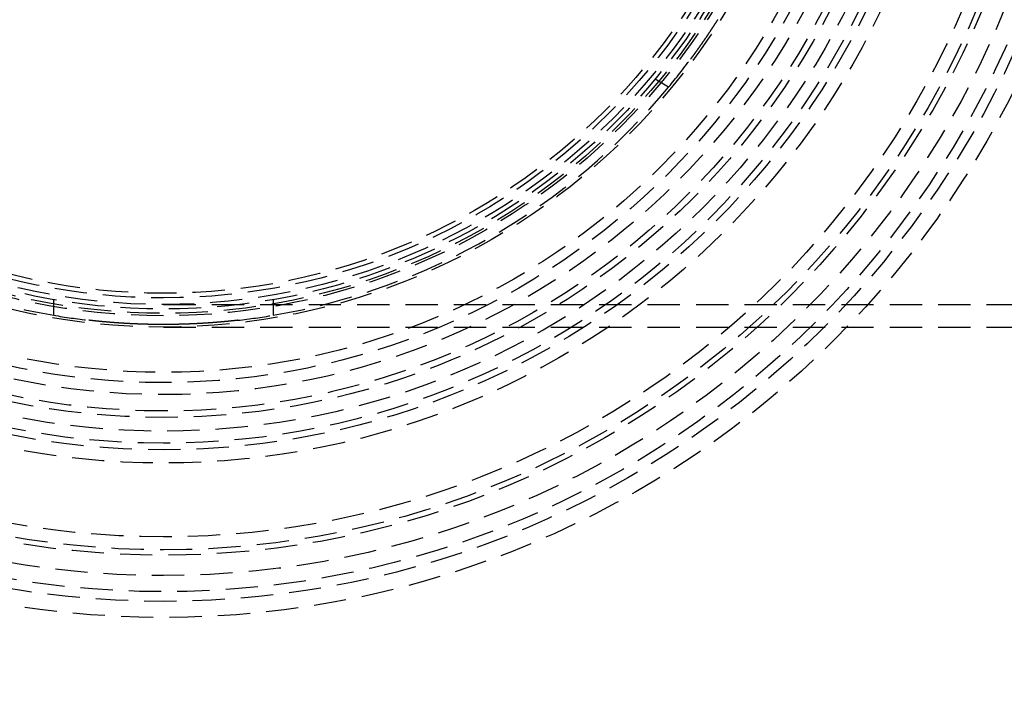
# Model space of a CAD drawing. Extents: x 2104 to 3199, y -553 to 517.
# Drawn here: x 2343 to 2419, y -383 to -330 of the extents above; entities that cross this region are included whole.
import ezdxf

# ---------------------------------------------------------------- set-up
doc = ezdxf.new("R2010")
doc.units = 0
doc.header["$LTSCALE"] = 10
doc.linetypes.add('VERDECKT', pattern=[0.375, 0.25, -0.125])
doc.layers.get('0').update_dxf_attribs({"linetype": 'CONTINUOUS'})
doc.layers.add('STEMPEL', color=3, linetype='CONTINUOUS')

# ---------------------------------------------------------------- blocks, each defined once
blk = doc.blocks.new('A$CED69F580')
at = {"color": 1, "linetype": 'VERDECKT'}
for p, q in [((1341.241, 317.381), (1340.186, 317.99)), ((1293.617, 299.701), (1293.617, 300.918)), ((1302.117, 300.535), (1533.389, 300.535)), ((1310.617, 300.918), (1310.617, 299.701)), ((1302.117, 298.785), (1533.389, 298.785))]:
    blk.add_line(p, q, dxfattribs=at)
at = {"color": 1}
for points in [[(1345.04, 322.617, 0), (1345.03, 322.604, 0), (1345.03, 322.591, 0), (1345.02, 322.578, 0), (1345.01, 322.565, 0), (1345, 322.552, 0), (1344.99, 322.539, 0), (1344.98, 322.526, 0), (1344.98, 322.513, 0), (1344.97, 322.5, 0), (1344.96, 322.487, 0), (1344.95, 322.474, 0), (1344.94, 322.461, 0), (1344.93, 322.448, 0), (1344.93, 322.436, 0), (1344.92, 322.423, 0), (1344.91, 322.41, 0), (1344.9, 322.397, 0), (1344.89, 322.384, 0), (1344.89, 322.372, 0), (1344.88, 322.359, 0), (1344.87, 322.346, 0), (1344.86, 322.333, 0), (1344.85, 322.321, 0), (1344.84, 322.308, 0), (1344.84, 322.295, 0), (1344.83, 322.283, 0), (1344.82, 322.27, 0), (1344.81, 322.257, 0), (1344.8, 322.245, 0), (1344.8, 322.232, 0), (1344.79, 322.22, 0), (1344.78, 322.207, 0), (1344.77, 322.194, 0), (1344.76, 322.182, 0), (1344.76, 322.169, 0), (1344.75, 322.157, 0), (1344.74, 322.145, 0), (1344.73, 322.132, 0), (1344.72, 322.12, 0), (1344.71, 322.107, 0), (1344.71, 322.095, 0), (1344.7, 322.083, 0), (1344.69, 322.07, 0), (1344.68, 322.058, 0), (1344.67, 322.046, 0), (1344.67, 322.033, 0), (1344.66, 322.021, 0), (1344.65, 322.009, 0), (1344.64, 321.997, 0), (1344.63, 321.985, 0), (1344.63, 321.972, 0), (1344.62, 321.96, 0), (1344.61, 321.948, 0), (1344.6, 321.936, 0), (1344.6, 321.924, 0), (1344.59, 321.912, 0), (1344.58, 321.9, 0), (1344.57, 321.888, 0), (1344.56, 321.876, 0), (1344.56, 321.864, 0), (1344.55, 321.852, 0), (1344.54, 321.84, 0), (1344.53, 321.828, 0), (1344.52, 321.816, 0), (1344.52, 321.805, 0), (1344.51, 321.793, 0), (1344.5, 321.781, 0), (1344.49, 321.769, 0), (1344.49, 321.758, 0), (1344.48, 321.746, 0), (1344.47, 321.734, 0), (1344.46, 321.722, 0), (1344.45, 321.711, 0), (1344.45, 321.699, 0), (1344.44, 321.688, 0), (1344.43, 321.676, 0), (1344.42, 321.665, 0), (1344.42, 321.653, 0), (1344.41, 321.641, 0), (1344.4, 321.63, 0), (1344.39, 321.619, 0), (1344.39, 321.607, 0), (1344.38, 321.596, 0), (1344.37, 321.584, 0), (1344.36, 321.573, 0), (1344.36, 321.562, 0), (1344.35, 321.551, 0), (1344.34, 321.539, 0), (1344.33, 321.528, 0), (1344.33, 321.517, 0), (1344.32, 321.506, 0), (1344.31, 321.495, 0), (1344.3, 321.483, 0), (1344.3, 321.472, 0), (1344.29, 321.461, 0), (1344.28, 321.45, 0), (1344.27, 321.439, 0), (1344.27, 321.428, 0), (1344.26, 321.417, 0), (1344.25, 321.406, 0), (1344.24, 321.396, 0), (1344.24, 321.385, 0), (1344.23, 321.374, 0), (1344.22, 321.363, 0), (1344.21, 321.352, 0), (1344.21, 321.341, 0), (1344.2, 321.331, 0), (1344.19, 321.32, 0), (1344.19, 321.309, 0), (1344.18, 321.299, 0), (1344.17, 321.288, 0), (1344.16, 321.278, 0), (1344.16, 321.267, 0), (1344.15, 321.256, 0), (1344.14, 321.246, 0), (1344.14, 321.236, 0), (1344.13, 321.225, 0), (1344.12, 321.215, 0), (1344.11, 321.204, 0), (1344.11, 321.194, 0), (1344.1, 321.184, 0), (1344.09, 321.173, 0), (1344.09, 321.163, 0), (1344.08, 321.153, 0), (1344.07, 321.143, 0), (1344.07, 321.133, 0), (1344.06, 321.122, 0), (1344.05, 321.112, 0), (1344.04, 321.102, 0), (1344.04, 321.092, 0), (1344.03, 321.082, 0), (1344.02, 321.072, 0), (1344.02, 321.062, 0), (1344.01, 321.052, 0), (1344, 321.042, 0), (1344, 321.033, 0), (1343.99, 321.023, 0), (1343.98, 321.013, 0), (1343.98, 321.003, 0), (1343.97, 320.994, 0), (1343.96, 320.984, 0), (1343.96, 320.974, 0), (1343.95, 320.965, 0), (1343.94, 320.955, 0), (1343.94, 320.945, 0), (1343.93, 320.936, 0), (1343.92, 320.926, 0), (1343.92, 320.917, 0), (1343.91, 320.907, 0), (1343.9, 320.898, 0), (1343.9, 320.889, 0), (1343.89, 320.879, 0), (1343.88, 320.87, 0), (1343.88, 320.861, 0), (1343.87, 320.851, 0), (1343.87, 320.842, 0), (1343.86, 320.833, 0), (1343.85, 320.824, 0), (1343.85, 320.815, 0), (1343.84, 320.806, 0), (1343.83, 320.797, 0), (1343.83, 320.788, 0), (1343.82, 320.779, 0), (1343.82, 320.77, 0), (1343.81, 320.761, 0), (1343.8, 320.752, 0), (1343.8, 320.743, 0), (1343.79, 320.734, 0), (1343.78, 320.725, 0), (1343.78, 320.716, 0), (1343.77, 320.707, 0), (1343.77, 320.698, 0), (1343.76, 320.69, 0), (1343.75, 320.681, 0), (1343.75, 320.672, 0), (1343.74, 320.663, 0), (1343.73, 320.654, 0), (1343.73, 320.646, 0), (1343.72, 320.637, 0), (1343.72, 320.628, 0), (1343.71, 320.62, 0), (1343.7, 320.611, 0), (1343.7, 320.602, 0), (1343.69, 320.594, 0), (1343.69, 320.585, 0), (1343.68, 320.576, 0), (1343.67, 320.568, 0), (1343.67, 320.559, 0), (1343.66, 320.551, 0), (1343.66, 320.542, 0), (1343.65, 320.534, 0), (1343.64, 320.525, 0), (1343.64, 320.517, 0), (1343.63, 320.509, 0), (1343.63, 320.5, 0), (1343.62, 320.492, 0), (1343.61, 320.483, 0), (1343.61, 320.475, 0), (1343.6, 320.467, 0), (1343.6, 320.459, 0), (1343.59, 320.45, 0), (1343.59, 320.442, 0), (1343.58, 320.434, 0), (1343.57, 320.426, 0), (1343.57, 320.417, 0), (1343.56, 320.409, 0), (1343.56, 320.401, 0), (1343.55, 320.393, 0), (1343.55, 320.385, 0), (1343.54, 320.377, 0), (1343.53, 320.369, 0), (1343.53, 320.361, 0), (1343.52, 320.353, 0), (1343.52, 320.345, 0), (1343.51, 320.337, 0), (1343.51, 320.329, 0), (1343.5, 320.321, 0), (1343.49, 320.314, 0), (1343.49, 320.306, 0), (1343.48, 320.298, 0), (1343.48, 320.29, 0), (1343.47, 320.282, 0), (1343.47, 320.275, 0), (1343.46, 320.267, 0), (1343.46, 320.259, 0), (1343.45, 320.252, 0), (1343.44, 320.244, 0), (1343.44, 320.237, 0), (1343.43, 320.229, 0), (1343.43, 320.221, 0), (1343.42, 320.214, 0), (1343.42, 320.207, 0), (1343.41, 320.199, 0), (1343.41, 320.192, 0), (1343.4, 320.184, 0), (1343.4, 320.177, 0), (1343.39, 320.17, 0), (1343.39, 320.162, 0), (1343.38, 320.155, 0), (1343.38, 320.148, 0), (1343.37, 320.141, 0), (1343.37, 320.133, 0), (1343.36, 320.126, 0), (1343.36, 320.119, 0), (1343.35, 320.112, 0), (1343.34, 320.105, 0), (1343.34, 320.098, 0), (1343.33, 320.091, 0), (1343.33, 320.084, 0), (1343.32, 320.077, 0), (1343.32, 320.07, 0), (1343.31, 320.063, 0), (1343.31, 320.056, 0), (1343.3, 320.049, 0), (1343.3, 320.043, 0), (1343.3, 320.036, 0), (1343.29, 320.029, 0), (1343.29, 320.022, 0), (1343.28, 320.016, 0), (1343.28, 320.009, 0), (1343.27, 320.002, 0), (1343.27, 319.996, 0), (1343.26, 319.989, 0), (1343.26, 319.983, 0), (1343.25, 319.976, 0), (1343.25, 319.97, 0), (1343.24, 319.963, 0), (1343.24, 319.957, 0), (1343.23, 319.951, 0), (1343.23, 319.944, 0), (1343.22, 319.938, 0), (1343.22, 319.932, 0), (1343.22, 319.925, 0), (1343.21, 319.919, 0), (1343.21, 319.913, 0), (1343.2, 319.907, 0), (1343.2, 319.901, 0), (1343.19, 319.895, 0), (1343.19, 319.889, 0), (1343.18, 319.883, 0), (1343.18, 319.877, 0), (1343.18, 319.871, 0), (1343.17, 319.865, 0), (1343.17, 319.859, 0), (1343.16, 319.853, 0), (1343.16, 319.847, 0), (1343.15, 319.841, 0), (1343.15, 319.836, 0), (1343.15, 319.83, 0), (1343.14, 319.824, 0), (1343.14, 319.819, 0), (1343.13, 319.813, 0), (1343.13, 319.807, 0), (1343.12, 319.802, 0), (1343.12, 319.796, 0), (1343.12, 319.791, 0), (1343.11, 319.785, 0), (1343.11, 319.78, 0), (1343.1, 319.775, 0), (1343.1, 319.769, 0), (1343.1, 319.764, 0), (1343.09, 319.759, 0), (1343.09, 319.753, 0), (1343.09, 319.748, 0), (1343.08, 319.743, 0), (1343.08, 319.738, 0), (1343.07, 319.733, 0), (1343.07, 319.728, 0), (1343.07, 319.723, 0), (1343.06, 319.718, 0), (1343.06, 319.713, 0), (1343.06, 319.708, 0), (1343.05, 319.703, 0), (1343.05, 319.698, 0), (1343.05, 319.693, 0), (1343.04, 319.688, 0), (1343.04, 319.683, 0), (1343.03, 319.679, 0), (1343.03, 319.674, 0), (1343.03, 319.669, 0), (1343.02, 319.665, 0), (1343.02, 319.66, 0), (1343.02, 319.656, 0), (1343.01, 319.651, 0), (1343.01, 319.647, 0), (1343.01, 319.642, 0), (1343, 319.638, 0), (1343, 319.633, 0), (1343, 319.629, 0), (1342.99, 319.625, 0), (1342.99, 319.62, 0), (1342.99, 319.616, 0), (1342.99, 319.612, 0), (1342.98, 319.608, 0), (1342.98, 319.604, 0), (1342.98, 319.599, 0), (1342.97, 319.595, 0), (1342.97, 319.591, 0), (1342.97, 319.587, 0), (1342.96, 319.583, 0), (1342.96, 319.58, 0), (1342.96, 319.576, 0), (1342.96, 319.572, 0), (1342.95, 319.568, 0), (1342.95, 319.564, 0), (1342.95, 319.56, 0), (1342.94, 319.557, 0), (1342.94, 319.553, 0), (1342.94, 319.549, 0)], [(1307.89, 299.314, 0), (1307.89, 299.313, 0), (1307.88, 299.313, 0), (1307.88, 299.312, 0), (1307.87, 299.312, 0), (1307.87, 299.311, 0), (1307.86, 299.311, 0), (1307.86, 299.31, 0), (1307.85, 299.309, 0), (1307.85, 299.309, 0), (1307.84, 299.308, 0), (1307.84, 299.308, 0), (1307.83, 299.307, 0), (1307.83, 299.307, 0), (1307.82, 299.306, 0), (1307.82, 299.306, 0), (1307.81, 299.305, 0), (1307.81, 299.304, 0), (1307.8, 299.304, 0), (1307.8, 299.303, 0), (1307.79, 299.303, 0), (1307.79, 299.302, 0), (1307.78, 299.301, 0), (1307.78, 299.301, 0), (1307.77, 299.3, 0), (1307.76, 299.3, 0), (1307.76, 299.299, 0), (1307.75, 299.298, 0), (1307.75, 299.298, 0), (1307.74, 299.297, 0), (1307.74, 299.296, 0), (1307.73, 299.296, 0), (1307.72, 299.295, 0), (1307.72, 299.294, 0), (1307.71, 299.294, 0), (1307.71, 299.293, 0), (1307.7, 299.292, 0), (1307.69, 299.292, 0), (1307.69, 299.291, 0), (1307.68, 299.29, 0), (1307.68, 299.29, 0), (1307.67, 299.289, 0), (1307.66, 299.288, 0), (1307.66, 299.288, 0), (1307.65, 299.287, 0), (1307.64, 299.286, 0), (1307.64, 299.286, 0), (1307.63, 299.285, 0), (1307.63, 299.284, 0), (1307.62, 299.283, 0), (1307.61, 299.283, 0), (1307.61, 299.282, 0), (1307.6, 299.281, 0), (1307.59, 299.281, 0), (1307.59, 299.28, 0), (1307.58, 299.279, 0), (1307.57, 299.278, 0), (1307.56, 299.278, 0), (1307.56, 299.277, 0), (1307.55, 299.276, 0), (1307.54, 299.275, 0), (1307.54, 299.275, 0), (1307.53, 299.274, 0), (1307.52, 299.273, 0), (1307.52, 299.272, 0), (1307.51, 299.272, 0), (1307.5, 299.271, 0), (1307.49, 299.27, 0), (1307.49, 299.269, 0), (1307.48, 299.268, 0), (1307.47, 299.268, 0), (1307.46, 299.267, 0), (1307.46, 299.266, 0), (1307.45, 299.265, 0), (1307.44, 299.264, 0), (1307.43, 299.264, 0), (1307.43, 299.263, 0), (1307.42, 299.262, 0), (1307.41, 299.261, 0), (1307.4, 299.26, 0), (1307.4, 299.26, 0), (1307.39, 299.259, 0), (1307.38, 299.258, 0), (1307.37, 299.257, 0), (1307.36, 299.256, 0), (1307.36, 299.256, 0), (1307.35, 299.255, 0), (1307.34, 299.254, 0), (1307.33, 299.253, 0), (1307.32, 299.252, 0), (1307.32, 299.251, 0), (1307.31, 299.25, 0), (1307.3, 299.25, 0), (1307.29, 299.249, 0), (1307.28, 299.248, 0), (1307.27, 299.247, 0), (1307.27, 299.246, 0), (1307.26, 299.245, 0), (1307.25, 299.245, 0), (1307.24, 299.244, 0), (1307.23, 299.243, 0), (1307.22, 299.242, 0), (1307.21, 299.241, 0), (1307.21, 299.24, 0), (1307.2, 299.239, 0), (1307.19, 299.238, 0), (1307.18, 299.238, 0), (1307.17, 299.237, 0), (1307.16, 299.236, 0), (1307.15, 299.235, 0), (1307.14, 299.234, 0), (1307.14, 299.233, 0), (1307.13, 299.232, 0), (1307.12, 299.231, 0), (1307.11, 299.23, 0), (1307.1, 299.23, 0), (1307.09, 299.229, 0), (1307.08, 299.228, 0), (1307.07, 299.227, 0), (1307.06, 299.226, 0), (1307.05, 299.225, 0), (1307.04, 299.224, 0), (1307.04, 299.223, 0), (1307.03, 299.222, 0), (1307.02, 299.222, 0), (1307.01, 299.221, 0), (1307, 299.22, 0), (1306.99, 299.219, 0), (1306.98, 299.218, 0), (1306.97, 299.217, 0), (1306.96, 299.216, 0), (1306.95, 299.215, 0), (1306.94, 299.214, 0), (1306.93, 299.213, 0), (1306.92, 299.212, 0), (1306.91, 299.211, 0), (1306.9, 299.211, 0), (1306.89, 299.21, 0), (1306.88, 299.209, 0), (1306.87, 299.208, 0), (1306.86, 299.207, 0), (1306.85, 299.206, 0), (1306.84, 299.205, 0), (1306.83, 299.204, 0), (1306.82, 299.203, 0), (1306.81, 299.202, 0), (1306.8, 299.201, 0), (1306.79, 299.2, 0), (1306.78, 299.199, 0), (1306.77, 299.199, 0), (1306.76, 299.198, 0), (1306.75, 299.197, 0), (1306.74, 299.196, 0), (1306.73, 299.195, 0), (1306.72, 299.194, 0), (1306.71, 299.193, 0), (1306.7, 299.192, 0), (1306.69, 299.191, 0), (1306.68, 299.19, 0), (1306.67, 299.189, 0), (1306.66, 299.188, 0), (1306.65, 299.187, 0), (1306.64, 299.186, 0), (1306.63, 299.186, 0), (1306.62, 299.185, 0), (1306.61, 299.184, 0), (1306.6, 299.183, 0), (1306.59, 299.182, 0), (1306.58, 299.181, 0), (1306.57, 299.18, 0), (1306.56, 299.179, 0), (1306.55, 299.178, 0), (1306.54, 299.177, 0), (1306.52, 299.176, 0), (1306.51, 299.175, 0), (1306.5, 299.174, 0), (1306.49, 299.173, 0), (1306.48, 299.173, 0), (1306.47, 299.172, 0), (1306.46, 299.171, 0), (1306.45, 299.17, 0), (1306.44, 299.169, 0), (1306.43, 299.168, 0), (1306.42, 299.167, 0), (1306.41, 299.166, 0), (1306.4, 299.165, 0), (1306.38, 299.164, 0), (1306.37, 299.163, 0), (1306.36, 299.162, 0), (1306.35, 299.161, 0), (1306.34, 299.161, 0), (1306.33, 299.16, 0), (1306.32, 299.159, 0), (1306.31, 299.158, 0), (1306.3, 299.157, 0), (1306.28, 299.156, 0), (1306.27, 299.155, 0), (1306.26, 299.154, 0), (1306.25, 299.153, 0), (1306.24, 299.152, 0), (1306.23, 299.151, 0), (1306.22, 299.15, 0), (1306.21, 299.149, 0), (1306.19, 299.148, 0), (1306.18, 299.148, 0), (1306.17, 299.147, 0), (1306.16, 299.146, 0), (1306.15, 299.145, 0), (1306.14, 299.144, 0), (1306.12, 299.143, 0), (1306.11, 299.142, 0), (1306.1, 299.141, 0), (1306.09, 299.14, 0), (1306.08, 299.139, 0), (1306.06, 299.138, 0), (1306.05, 299.137, 0), (1306.04, 299.136, 0), (1306.03, 299.135, 0), (1306.02, 299.135, 0), (1306, 299.134, 0), (1305.99, 299.133, 0), (1305.98, 299.132, 0), (1305.97, 299.131, 0), (1305.96, 299.13, 0), (1305.94, 299.129, 0), (1305.93, 299.128, 0), (1305.92, 299.127, 0), (1305.91, 299.126, 0), (1305.89, 299.125, 0), (1305.88, 299.124, 0), (1305.87, 299.123, 0), (1305.86, 299.122, 0), (1305.84, 299.122, 0), (1305.83, 299.121, 0), (1305.82, 299.12, 0), (1305.81, 299.119, 0), (1305.79, 299.118, 0), (1305.78, 299.117, 0), (1305.77, 299.116, 0), (1305.76, 299.115, 0), (1305.74, 299.114, 0), (1305.73, 299.113, 0), (1305.72, 299.112, 0), (1305.7, 299.111, 0), (1305.69, 299.111, 0), (1305.68, 299.11, 0), (1305.66, 299.109, 0), (1305.65, 299.108, 0), (1305.64, 299.107, 0), (1305.63, 299.106, 0), (1305.61, 299.105, 0), (1305.6, 299.104, 0), (1305.59, 299.103, 0), (1305.57, 299.102, 0), (1305.56, 299.101, 0), (1305.55, 299.101, 0), (1305.53, 299.1, 0), (1305.52, 299.099, 0), (1305.51, 299.098, 0), (1305.49, 299.097, 0), (1305.48, 299.096, 0), (1305.47, 299.095, 0), (1305.45, 299.094, 0), (1305.44, 299.093, 0), (1305.43, 299.092, 0), (1305.41, 299.092, 0), (1305.4, 299.091, 0), (1305.38, 299.09, 0), (1305.37, 299.089, 0), (1305.36, 299.088, 0), (1305.34, 299.087, 0), (1305.33, 299.086, 0), (1305.32, 299.085, 0), (1305.3, 299.085, 0), (1305.29, 299.084, 0), (1305.27, 299.083, 0), (1305.26, 299.082, 0), (1305.25, 299.081, 0), (1305.23, 299.08, 0), (1305.22, 299.079, 0), (1305.2, 299.079, 0), (1305.19, 299.078, 0), (1305.18, 299.077, 0), (1305.16, 299.076, 0), (1305.15, 299.075, 0), (1305.13, 299.074, 0), (1305.12, 299.073, 0), (1305.11, 299.073, 0), (1305.09, 299.072, 0), (1305.08, 299.071, 0), (1305.06, 299.07, 0), (1305.05, 299.069, 0), (1305.03, 299.068, 0), (1305.02, 299.068, 0), (1305.01, 299.067, 0), (1304.99, 299.066, 0), (1304.98, 299.065, 0), (1304.96, 299.064, 0), (1304.95, 299.064, 0), (1304.93, 299.063, 0), (1304.92, 299.062, 0), (1304.9, 299.061, 0), (1304.89, 299.06, 0), (1304.87, 299.06, 0), (1304.86, 299.059, 0), (1304.85, 299.058, 0), (1304.83, 299.057, 0), (1304.82, 299.056, 0), (1304.8, 299.056, 0), (1304.79, 299.055, 0), (1304.77, 299.054, 0), (1304.76, 299.053, 0), (1304.74, 299.053, 0), (1304.73, 299.052, 0), (1304.71, 299.051, 0), (1304.7, 299.05, 0), (1304.68, 299.049, 0), (1304.67, 299.049, 0), (1304.65, 299.048, 0), (1304.64, 299.047, 0), (1304.62, 299.047, 0), (1304.61, 299.046, 0), (1304.59, 299.045, 0), (1304.58, 299.044, 0), (1304.56, 299.044, 0), (1304.55, 299.043, 0), (1304.53, 299.042, 0), (1304.52, 299.041, 0), (1304.5, 299.041, 0), (1304.49, 299.04, 0), (1304.47, 299.039, 0), (1304.46, 299.039, 0), (1304.44, 299.038, 0), (1304.43, 299.037, 0), (1304.41, 299.037, 0), (1304.4, 299.036, 0), (1304.38, 299.035, 0), (1304.37, 299.034, 0), (1304.35, 299.034, 0), (1304.34, 299.033, 0), (1304.32, 299.032, 0), (1304.31, 299.032, 0), (1304.29, 299.031, 0), (1304.27, 299.03, 0), (1304.26, 299.03, 0), (1304.24, 299.029, 0), (1304.23, 299.029, 0), (1304.21, 299.028, 0), (1304.2, 299.027, 0), (1304.18, 299.027, 0), (1304.17, 299.026, 0), (1304.15, 299.025, 0), (1304.14, 299.025, 0), (1304.12, 299.024, 0), (1304.1, 299.024, 0), (1304.09, 299.023, 0), (1304.07, 299.022, 0), (1304.06, 299.022, 0), (1304.04, 299.021, 0), (1304.03, 299.021, 0), (1304.01, 299.02, 0), (1304, 299.019, 0), (1303.98, 299.019, 0), (1303.96, 299.018, 0), (1303.95, 299.018, 0), (1303.93, 299.017, 0), (1303.92, 299.017, 0), (1303.9, 299.016, 0), (1303.89, 299.015, 0), (1303.87, 299.015, 0), (1303.85, 299.014, 0), (1303.84, 299.014, 0), (1303.82, 299.013, 0), (1303.81, 299.013, 0), (1303.79, 299.012, 0), (1303.78, 299.012, 0), (1303.76, 299.011, 0), (1303.74, 299.011, 0), (1303.73, 299.01, 0), (1303.71, 299.01, 0), (1303.7, 299.009, 0), (1303.68, 299.009, 0), (1303.66, 299.008, 0), (1303.65, 299.008, 0), (1303.63, 299.007, 0), (1303.62, 299.007, 0), (1303.6, 299.006, 0), (1303.59, 299.006, 0), (1303.57, 299.005, 0), (1303.55, 299.005, 0), (1303.54, 299.004, 0), (1303.52, 299.004, 0), (1303.51, 299.004, 0), (1303.49, 299.003, 0), (1303.47, 299.003, 0), (1303.46, 299.002, 0), (1303.44, 299.002, 0), (1303.43, 299.001, 0), (1303.41, 299.001, 0), (1303.39, 299.001, 0), (1303.38, 299, 0), (1303.36, 299, 0), (1303.35, 298.999, 0), (1303.33, 298.999, 0), (1303.31, 298.999, 0), (1303.3, 298.998, 0), (1303.28, 298.998, 0), (1303.27, 298.998, 0), (1303.25, 298.997, 0), (1303.23, 298.997, 0), (1303.22, 298.997, 0), (1303.2, 298.996, 0), (1303.19, 298.996, 0), (1303.17, 298.996, 0), (1303.15, 298.995, 0), (1303.14, 298.995, 0), (1303.12, 298.995, 0), (1303.11, 298.994, 0), (1303.09, 298.994, 0), (1303.07, 298.994, 0), (1303.06, 298.993, 0), (1303.04, 298.993, 0), (1303.03, 298.993, 0), (1303.01, 298.992, 0), (1302.99, 298.992, 0), (1302.98, 298.992, 0), (1302.96, 298.992, 0), (1302.95, 298.991, 0), (1302.93, 298.991, 0), (1302.91, 298.991, 0), (1302.9, 298.991, 0), (1302.88, 298.99, 0), (1302.87, 298.99, 0), (1302.85, 298.99, 0), (1302.83, 298.99, 0), (1302.82, 298.989, 0), (1302.8, 298.989, 0), (1302.79, 298.989, 0), (1302.77, 298.989, 0), (1302.76, 298.989, 0), (1302.74, 298.988, 0), (1302.72, 298.988, 0), (1302.71, 298.988, 0), (1302.69, 298.988, 0), (1302.68, 298.988, 0), (1302.66, 298.988, 0), (1302.64, 298.987, 0), (1302.63, 298.987, 0), (1302.61, 298.987, 0), (1302.6, 298.987, 0), (1302.58, 298.987, 0), (1302.56, 298.987, 0), (1302.55, 298.986, 0), (1302.53, 298.986, 0), (1302.52, 298.986, 0), (1302.5, 298.986, 0), (1302.49, 298.986, 0), (1302.47, 298.986, 0), (1302.45, 298.986, 0), (1302.44, 298.986, 0), (1302.42, 298.986, 0), (1302.41, 298.985, 0), (1302.39, 298.985, 0), (1302.37, 298.985, 0), (1302.36, 298.985, 0), (1302.34, 298.985, 0), (1302.33, 298.985, 0), (1302.31, 298.985, 0), (1302.3, 298.985, 0), (1302.28, 298.985, 0), (1302.26, 298.985, 0), (1302.25, 298.985, 0), (1302.23, 298.985, 0), (1302.22, 298.985, 0), (1302.2, 298.985, 0), (1302.19, 298.985, 0), (1302.17, 298.985, 0), (1302.16, 298.985, 0), (1302.14, 298.985, 0), (1302.12, 298.985, 0), (1302.11, 298.985, 0), (1302.09, 298.985, 0), (1302.08, 298.985, 0), (1302.06, 298.985, 0), (1302.05, 298.985, 0), (1302.03, 298.985, 0), (1302.02, 298.985, 0), (1302, 298.985, 0), (1301.98, 298.985, 0), (1301.97, 298.985, 0), (1301.95, 298.985, 0), (1301.94, 298.985, 0), (1301.92, 298.985, 0), (1301.91, 298.985, 0), (1301.89, 298.985, 0), (1301.87, 298.985, 0), (1301.86, 298.985, 0), (1301.84, 298.985, 0), (1301.83, 298.985, 0), (1301.81, 298.986, 0), (1301.8, 298.986, 0), (1301.78, 298.986, 0), (1301.76, 298.986, 0), (1301.75, 298.986, 0), (1301.73, 298.986, 0), (1301.72, 298.986, 0), (1301.7, 298.986, 0), (1301.68, 298.986, 0), (1301.67, 298.987, 0), (1301.65, 298.987, 0), (1301.64, 298.987, 0), (1301.62, 298.987, 0), (1301.61, 298.987, 0), (1301.59, 298.987, 0), (1301.57, 298.988, 0), (1301.56, 298.988, 0), (1301.54, 298.988, 0), (1301.53, 298.988, 0), (1301.51, 298.988, 0), (1301.49, 298.988, 0), (1301.48, 298.989, 0), (1301.46, 298.989, 0), (1301.45, 298.989, 0), (1301.43, 298.989, 0), (1301.41, 298.989, 0), (1301.4, 298.99, 0), (1301.38, 298.99, 0), (1301.37, 298.99, 0), (1301.35, 298.99, 0), (1301.33, 298.991, 0), (1301.32, 298.991, 0), (1301.3, 298.991, 0), (1301.29, 298.991, 0), (1301.27, 298.992, 0), (1301.25, 298.992, 0), (1301.24, 298.992, 0), (1301.22, 298.992, 0), (1301.21, 298.993, 0), (1301.19, 298.993, 0), (1301.17, 298.993, 0), (1301.16, 298.994, 0), (1301.14, 298.994, 0), (1301.13, 298.994, 0), (1301.11, 298.995, 0), (1301.09, 298.995, 0), (1301.08, 298.995, 0), (1301.06, 298.996, 0), (1301.05, 298.996, 0), (1301.03, 298.996, 0), (1301.02, 298.997, 0), (1301, 298.997, 0), (1300.98, 298.997, 0), (1300.97, 298.998, 0), (1300.95, 298.998, 0), (1300.94, 298.998, 0), (1300.92, 298.999, 0), (1300.9, 298.999, 0), (1300.89, 298.999, 0), (1300.87, 299, 0), (1300.86, 299, 0), (1300.84, 299.001, 0), (1300.82, 299.001, 0), (1300.81, 299.001, 0), (1300.79, 299.002, 0), (1300.78, 299.002, 0), (1300.76, 299.003, 0), (1300.74, 299.003, 0), (1300.73, 299.004, 0), (1300.71, 299.004, 0), (1300.7, 299.004, 0), (1300.68, 299.005, 0), (1300.66, 299.005, 0), (1300.65, 299.006, 0), (1300.63, 299.006, 0), (1300.62, 299.007, 0), (1300.6, 299.007, 0), (1300.58, 299.008, 0), (1300.57, 299.008, 0), (1300.55, 299.009, 0), (1300.54, 299.009, 0), (1300.52, 299.01, 0), (1300.51, 299.01, 0), (1300.49, 299.011, 0), (1300.47, 299.011, 0), (1300.46, 299.012, 0), (1300.44, 299.012, 0), (1300.43, 299.013, 0), (1300.41, 299.013, 0), (1300.4, 299.014, 0), (1300.38, 299.014, 0), (1300.36, 299.015, 0), (1300.35, 299.015, 0), (1300.33, 299.016, 0), (1300.32, 299.017, 0), (1300.3, 299.017, 0), (1300.29, 299.018, 0), (1300.27, 299.018, 0), (1300.25, 299.019, 0), (1300.24, 299.019, 0), (1300.22, 299.02, 0), (1300.21, 299.021, 0), (1300.19, 299.021, 0), (1300.18, 299.022, 0), (1300.16, 299.022, 0), (1300.14, 299.023, 0), (1300.13, 299.024, 0), (1300.11, 299.024, 0), (1300.1, 299.025, 0), (1300.08, 299.025, 0), (1300.07, 299.026, 0), (1300.05, 299.027, 0), (1300.04, 299.027, 0), (1300.02, 299.028, 0), (1300.01, 299.029, 0), (1299.99, 299.029, 0), (1299.97, 299.03, 0), (1299.96, 299.03, 0), (1299.94, 299.031, 0), (1299.93, 299.032, 0), (1299.91, 299.032, 0), (1299.9, 299.033, 0), (1299.88, 299.034, 0), (1299.87, 299.034, 0), (1299.85, 299.035, 0), (1299.84, 299.036, 0), (1299.82, 299.037, 0), (1299.81, 299.037, 0), (1299.79, 299.038, 0), (1299.78, 299.039, 0), (1299.76, 299.039, 0), (1299.75, 299.04, 0), (1299.73, 299.041, 0), (1299.72, 299.041, 0), (1299.7, 299.042, 0), (1299.69, 299.043, 0), (1299.67, 299.044, 0), (1299.65, 299.044, 0), (1299.64, 299.045, 0), (1299.62, 299.046, 0), (1299.61, 299.047, 0), (1299.6, 299.047, 0), (1299.58, 299.048, 0), (1299.57, 299.049, 0), (1299.55, 299.049, 0), (1299.54, 299.05, 0), (1299.52, 299.051, 0), (1299.51, 299.052, 0), (1299.49, 299.053, 0), (1299.48, 299.053, 0), (1299.46, 299.054, 0), (1299.45, 299.055, 0), (1299.43, 299.056, 0), (1299.42, 299.056, 0), (1299.4, 299.057, 0), (1299.39, 299.058, 0), (1299.37, 299.059, 0), (1299.36, 299.06, 0), (1299.34, 299.06, 0), (1299.33, 299.061, 0), (1299.31, 299.062, 0), (1299.3, 299.063, 0), (1299.29, 299.064, 0), (1299.27, 299.064, 0), (1299.26, 299.065, 0), (1299.24, 299.066, 0), (1299.23, 299.067, 0), (1299.21, 299.068, 0), (1299.2, 299.068, 0), (1299.18, 299.069, 0), (1299.17, 299.07, 0), (1299.16, 299.071, 0), (1299.14, 299.072, 0), (1299.13, 299.073, 0), (1299.11, 299.073, 0), (1299.1, 299.074, 0), (1299.09, 299.075, 0), (1299.07, 299.076, 0), (1299.06, 299.077, 0), (1299.04, 299.078, 0), (1299.03, 299.079, 0), (1299.01, 299.079, 0), (1299, 299.08, 0), (1298.99, 299.081, 0), (1298.97, 299.082, 0), (1298.96, 299.083, 0), (1298.95, 299.084, 0), (1298.93, 299.085, 0), (1298.92, 299.085, 0), (1298.9, 299.086, 0), (1298.89, 299.087, 0), (1298.88, 299.088, 0), (1298.86, 299.089, 0), (1298.85, 299.09, 0), (1298.84, 299.091, 0), (1298.82, 299.092, 0), (1298.81, 299.092, 0), (1298.79, 299.093, 0), (1298.78, 299.094, 0), (1298.77, 299.095, 0), (1298.75, 299.096, 0), (1298.74, 299.097, 0), (1298.73, 299.098, 0), (1298.71, 299.099, 0), (1298.7, 299.1, 0), (1298.69, 299.101, 0), (1298.67, 299.101, 0), (1298.66, 299.102, 0), (1298.65, 299.103, 0), (1298.63, 299.104, 0), (1298.62, 299.105, 0), (1298.61, 299.106, 0), (1298.59, 299.107, 0), (1298.58, 299.108, 0), (1298.57, 299.109, 0), (1298.56, 299.11, 0), (1298.54, 299.111, 0), (1298.53, 299.111, 0), (1298.52, 299.112, 0), (1298.5, 299.113, 0), (1298.49, 299.114, 0), (1298.48, 299.115, 0), (1298.47, 299.116, 0), (1298.45, 299.117, 0), (1298.44, 299.118, 0), (1298.43, 299.119, 0), (1298.41, 299.12, 0), (1298.4, 299.121, 0), (1298.39, 299.122, 0), (1298.38, 299.122, 0), (1298.36, 299.123, 0), (1298.35, 299.124, 0), (1298.34, 299.125, 0), (1298.33, 299.126, 0), (1298.31, 299.127, 0), (1298.3, 299.128, 0), (1298.29, 299.129, 0), (1298.28, 299.13, 0), (1298.27, 299.131, 0), (1298.25, 299.132, 0), (1298.24, 299.133, 0), (1298.23, 299.134, 0), (1298.22, 299.135, 0), (1298.2, 299.135, 0), (1298.19, 299.136, 0), (1298.18, 299.137, 0), (1298.17, 299.138, 0), (1298.16, 299.139, 0), (1298.15, 299.14, 0), (1298.13, 299.141, 0), (1298.12, 299.142, 0), (1298.11, 299.143, 0), (1298.1, 299.144, 0), (1298.09, 299.145, 0), (1298.07, 299.146, 0), (1298.06, 299.147, 0), (1298.05, 299.148, 0), (1298.04, 299.148, 0), (1298.03, 299.149, 0), (1298.02, 299.15, 0), (1298.01, 299.151, 0), (1297.99, 299.152, 0), (1297.98, 299.153, 0), (1297.97, 299.154, 0), (1297.96, 299.155, 0), (1297.95, 299.156, 0), (1297.94, 299.157, 0), (1297.93, 299.158, 0), (1297.92, 299.159, 0), (1297.9, 299.16, 0), (1297.89, 299.161, 0), (1297.88, 299.161, 0), (1297.87, 299.162, 0), (1297.86, 299.163, 0), (1297.85, 299.164, 0), (1297.84, 299.165, 0), (1297.83, 299.166, 0), (1297.82, 299.167, 0), (1297.81, 299.168, 0), (1297.79, 299.169, 0), (1297.78, 299.17, 0), (1297.77, 299.171, 0), (1297.76, 299.172, 0), (1297.75, 299.173, 0), (1297.74, 299.173, 0), (1297.73, 299.174, 0), (1297.72, 299.175, 0), (1297.71, 299.176, 0), (1297.7, 299.177, 0), (1297.69, 299.178, 0), (1297.68, 299.179, 0), (1297.67, 299.18, 0), (1297.66, 299.181, 0), (1297.65, 299.182, 0), (1297.63, 299.183, 0), (1297.62, 299.184, 0), (1297.61, 299.185, 0), (1297.6, 299.186, 0), (1297.59, 299.186, 0), (1297.58, 299.187, 0), (1297.57, 299.188, 0), (1297.56, 299.189, 0), (1297.55, 299.19, 0), (1297.54, 299.191, 0), (1297.53, 299.192, 0), (1297.52, 299.193, 0), (1297.51, 299.194, 0), (1297.5, 299.195, 0), (1297.49, 299.196, 0), (1297.48, 299.197, 0), (1297.47, 299.198, 0), (1297.46, 299.199, 0), (1297.45, 299.199, 0), (1297.44, 299.2, 0), (1297.43, 299.201, 0), (1297.42, 299.202, 0), (1297.41, 299.203, 0), (1297.4, 299.204, 0), (1297.39, 299.205, 0), (1297.38, 299.206, 0), (1297.37, 299.207, 0), (1297.36, 299.208, 0), (1297.35, 299.209, 0), (1297.34, 299.21, 0), (1297.33, 299.211, 0), (1297.32, 299.211, 0), (1297.31, 299.212, 0), (1297.3, 299.213, 0), (1297.29, 299.214, 0), (1297.28, 299.215, 0), (1297.27, 299.216, 0), (1297.26, 299.217, 0), (1297.25, 299.218, 0), (1297.24, 299.219, 0), (1297.24, 299.22, 0), (1297.23, 299.221, 0), (1297.22, 299.222, 0), (1297.21, 299.222, 0), (1297.2, 299.223, 0), (1297.19, 299.224, 0), (1297.18, 299.225, 0), (1297.17, 299.226, 0), (1297.16, 299.227, 0), (1297.15, 299.228, 0), (1297.14, 299.229, 0), (1297.13, 299.23, 0), (1297.12, 299.23, 0), (1297.12, 299.231, 0), (1297.11, 299.232, 0), (1297.1, 299.233, 0), (1297.09, 299.234, 0), (1297.08, 299.235, 0), (1297.07, 299.236, 0), (1297.06, 299.237, 0), (1297.05, 299.238, 0), (1297.04, 299.238, 0), (1297.04, 299.239, 0), (1297.03, 299.24, 0), (1297.02, 299.241, 0), (1297.01, 299.242, 0), (1297, 299.243, 0), (1296.99, 299.244, 0), (1296.98, 299.245, 0), (1296.98, 299.245, 0), (1296.97, 299.246, 0), (1296.96, 299.247, 0), (1296.95, 299.248, 0), (1296.94, 299.249, 0), (1296.93, 299.25, 0), (1296.93, 299.25, 0), (1296.92, 299.251, 0), (1296.91, 299.252, 0), (1296.9, 299.253, 0), (1296.89, 299.254, 0), (1296.89, 299.255, 0), (1296.88, 299.256, 0), (1296.87, 299.256, 0), (1296.86, 299.257, 0), (1296.85, 299.258, 0), (1296.85, 299.259, 0), (1296.84, 299.26, 0), (1296.83, 299.26, 0), (1296.82, 299.261, 0), (1296.81, 299.262, 0), (1296.81, 299.263, 0), (1296.8, 299.264, 0), (1296.79, 299.264, 0), (1296.78, 299.265, 0), (1296.78, 299.266, 0), (1296.77, 299.267, 0), (1296.76, 299.268, 0), (1296.75, 299.268, 0), (1296.75, 299.269, 0), (1296.74, 299.27, 0), (1296.73, 299.271, 0), (1296.73, 299.272, 0), (1296.72, 299.272, 0), (1296.71, 299.273, 0), (1296.7, 299.274, 0), (1296.7, 299.275, 0), (1296.69, 299.275, 0), (1296.68, 299.276, 0), (1296.68, 299.277, 0), (1296.67, 299.278, 0), (1296.66, 299.278, 0), (1296.65, 299.279, 0), (1296.65, 299.28, 0), (1296.64, 299.281, 0), (1296.63, 299.281, 0), (1296.63, 299.282, 0), (1296.62, 299.283, 0), (1296.61, 299.283, 0), (1296.61, 299.284, 0), (1296.6, 299.285, 0), (1296.6, 299.286, 0), (1296.59, 299.286, 0), (1296.58, 299.287, 0), (1296.58, 299.288, 0), (1296.57, 299.288, 0), (1296.56, 299.289, 0), (1296.56, 299.29, 0), (1296.55, 299.29, 0), (1296.54, 299.291, 0), (1296.54, 299.292, 0), (1296.53, 299.292, 0), (1296.53, 299.293, 0), (1296.52, 299.294, 0), (1296.51, 299.294, 0), (1296.51, 299.295, 0), (1296.5, 299.296, 0), (1296.5, 299.296, 0), (1296.49, 299.297, 0), (1296.49, 299.298, 0), (1296.48, 299.298, 0), (1296.47, 299.299, 0), (1296.47, 299.3, 0), (1296.46, 299.3, 0), (1296.46, 299.301, 0), (1296.45, 299.301, 0), (1296.45, 299.302, 0), (1296.44, 299.303, 0), (1296.44, 299.303, 0), (1296.43, 299.304, 0), (1296.43, 299.304, 0), (1296.42, 299.305, 0), (1296.42, 299.306, 0), (1296.41, 299.306, 0), (1296.41, 299.307, 0), (1296.4, 299.307, 0), (1296.4, 299.308, 0), (1296.39, 299.308, 0), (1296.39, 299.309, 0), (1296.38, 299.309, 0), (1296.38, 299.31, 0), (1296.37, 299.311, 0), (1296.37, 299.311, 0), (1296.36, 299.312, 0), (1296.36, 299.312, 0), (1296.35, 299.313, 0), (1296.35, 299.313, 0), (1296.34, 299.314, 0)]]:
    blk.add_polyline3d(points, dxfattribs=at)
at = {"color": 1, "linetype": 'VERDECKT'}
for radius in [165, 109, 73.5, 72.252, 71.5, 71.5, 70.252, 70.252, 68.675, 68.675, 68.261, 67.252, 61.534, 60.51, 60, 60, 59.066, 58, 58, 57.5, 56.232, 55.3, 54.5, 51, 50.125, 49.93, 49.6, 49.25, 48.734, 48.382]:
    blk.add_circle((1302.117, 349.785), radius, dxfattribs=at)
at = {"linetype": 'CONTINUOUS'}
for radius in [135, 130, 110]:
    blk.add_circle((1302.117, 349.785), radius, dxfattribs=at)
at = {"color": 1, "linetype": 'VERDECKT'}
for start, end in [(320.3678, 323.47448), (219.6322, 260.3678), (279.6322, 320.3678), (260.3678, 263.47448), (276.52552, 279.6322)]:
    blk.add_arc((1302.117, 349.785), 50.8, start, end, dxfattribs=at)

msp = doc.modelspace()

# ---------------------------------------------------------------- block references
at = {"layer": 'STEMPEL'}
msp.add_blockref('A$CED69F580', (1052.117, -652.843, 86.202), dxfattribs=at)

doc.saveas('drawing.dxf')
